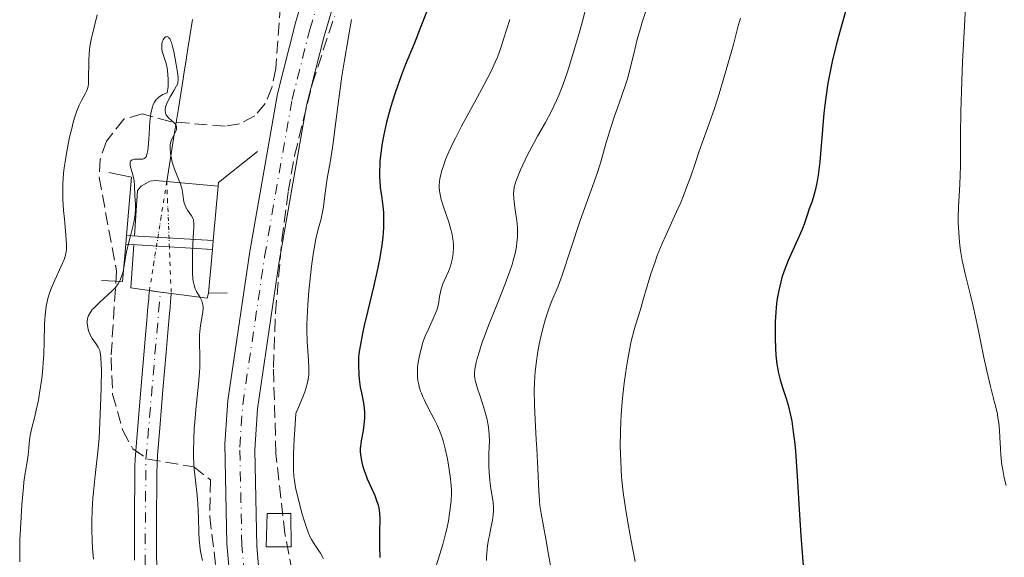
# Model space of a CAD drawing. Units: metres. Extents: x 654684 to 658142, y 4753309 to 4755700.
# Drawn here: x 655703 to 655837, y 4754104 to 4754177 of the extents above; entities that cross this region are included whole.
import ezdxf

# ---------------------------------------------------------------- set-up
doc = ezdxf.new("R2010")
doc.units = ezdxf.units.M
doc.header["$MEASUREMENT"] = 0
for name, pattern in [('DGN Style 1', [1.045693079995523, 0.001739921930109024, -1.043953158065414]), ('DGN Style 2', [1.7399219301090239, 1.043953158065414, -0.6959687720436097]), ('DGN Style 3', [2.435890702152634, 1.739921930109024, -0.6959687720436097]), ('DGN Style 4', [2.7856150101045474, 1.391937544087219, -0.6959687720436097, 0.001739921930109024, -0.6959687720436097]), ('DGN Style 5', [1.217945351076317, 0.5219765790327072, -0.6959687720436097])]:
    doc.linetypes.add(name, pattern=pattern)
for name, color, linetype, lineweight in [('Abrevadero recinto', 4, 'Continuous', 0), ('Carretera', 9, 'Continuous', 0), ('Cauce lineal', 142, 'Continuous', 13), ('Cauce permanente', 151, 'Continuous', 13), ('Cauce permanente (área)', 142, 'Continuous', 13), ('Cauce permanente (área) no visto', 142, 'DGN Style 5', 0), ('Cauce permanente no visto', 142, 'DGN Style 1', 13), ('Curva de nivel directora', 30, 'Continuous', 30), ('Curva de nivel intermedia', 30, 'Continuous', 0), ('Eje cauce permanente (área)', 70, 'DGN Style 4', 0), ('Eje de carretera', 7, 'DGN Style 4', 0), ('Línea de asfalto', 7, 'Continuous', 13), ('Línea de muro de contención', 1, 'Continuous', 13), ('Línea de pavimento', 1, 'Continuous', 0), ('Pasarela peatonal elevada', 7, 'Continuous', 0), ('Pontón-alcantarilla (pasos de agua)', 1, 'DGN Style 2', 0), ('Zona arbolada', 92, 'DGN Style 3', 0)]:
    doc.layers.add(name, color=color, linetype=linetype, lineweight=lineweight)

msp = doc.modelspace()

# ---------------------------------------------------------------- linework, layer by layer
at = {"layer": 'Abrevadero recinto', "color": 4, "linetype": 'Continuous', "lineweight": 0}
msp.add_polyline3d([(655736.5499999998, 4754109.99, 793.3600000000006), (655739.7699999996, 4754109.99, 794.4799999999959), (655739.8300000001, 4754105.430000001, 794.0200000000042), (655736.4199999999, 4754105.430000001, 792.9700000000012)], close=True, dxfattribs=at)
at = {"layer": 'Carretera', "color": 9, "linetype": 'Continuous', "lineweight": 0}
for points in [[(655773.0700000002, 4753999.380000001, 788.2899999999936), (655749.1999999983, 4754036.810000001, 788.5399999999936), (655747.2100000012, 4754040.460000001, 788.779999999999), (655745.2399999977, 4754045.060000001, 789.1199999999953), (655740.7800000006, 4754057.189999999, 789.070000000007), (655736.5500000018, 4754072.59, 789.6100000000006), (655733.2300000002, 4754087.790000001, 790.1999999999972), (655731.9400000004, 4754096.03, 790.3099999999977), (655731.070000001, 4754105.86, 790.3699999999953), (655730.8000000005, 4754119.41, 791.1100000000006), (655731.2100000018, 4754125.369999999, 791.5200000000042), (655734.2100000014, 4754145.7, 792.6399999999995), (655737.9699999989, 4754167.23, 792.6900000000023), (655740.4200000007, 4754176.91, 793.1100000000006), (655746.920000003, 4754199.009999999, 794.4499999999972), (655749.9499999994, 4754205.86, 794.9400000000023), (655753.7899999993, 4754211.45, 795.5500000000029), (655762.1700000013, 4754221.630000002, 796.2299999999959), (655776.6000000016, 4754238.9, 796.1100000000006), (655785.5599999981, 4754250.66, 796.3300000000019), (655791.7600000006, 4754260.029999999, 796.3999999999943), (655798.9899999992, 4754273.159999999, 796.2100000000065), (655807.1499999977, 4754290.109999998, 795.6100000000006)], [(655810.829999999, 4754287.630000002, 795.6100000000006), (655802.5399999986, 4754270.420000001, 796.2100000000065), (655795.1600000004, 4754257.01, 796.3999999999943), (655788.77, 4754247.359999998, 796.3300000000019), (655779.6499999983, 4754235.390000002, 796.1100000000006), (655765.1700000009, 4754218.06, 796.2299999999959), (655756.9299999998, 4754208.050000001, 795.5500000000029), (655753.4400000006, 4754202.970000001, 794.9400000000023), (655750.7100000017, 4754196.790000002, 794.4499999999972), (655744.3200000012, 4754175.060000001, 793.1100000000006), (655741.9299999995, 4754165.640000001, 792.6900000000023), (655738.2100000002, 4754144.34, 792.6399999999995), (655735.2500000009, 4754124.24, 791.5200000000042), (655734.8599999996, 4754118.67, 791.1100000000006), (655735.1299999979, 4754105.480000001, 790.3699999999953), (655735.9699999985, 4754095.960000001, 790.3099999999977), (655737.2100000011, 4754088.01, 790.1999999999972), (655740.4800000011, 4754073.060000001, 789.6100000000006), (655744.6200000007, 4754057.970000002, 789.070000000007), (655748.9699999981, 4754046.130000002, 789.1199999999953), (655752.6200000005, 4754038.53, 788.5399999999936), (655776.4200000028, 4754001.220000001, 788.2899999999936)]]:
    msp.add_polyline3d(points, dxfattribs=at)
at = {"layer": 'Cauce lineal', "color": 142, "linetype": 'Continuous', "lineweight": 13}
msp.add_polyline3d([(655722.8799999999, 4754155.27, 790.0200000000042), (655723.9400000004, 4754161.960000001, 790), (655724.4600000001, 4754165.210000001, 790.0399999999936), (655725.0499999998, 4754168.930000001, 790.070000000007), (655725.25, 4754170.220000001, 790.1100000000006), (655725.5, 4754171.800000001, 790.179999999993), (655725.6100000005, 4754172.5, 790.2100000000065), (655725.75, 4754173.380000001, 790.2400000000052), (655726.0199999996, 4754175.08, 790.2299999999959), (655726.3799999999, 4754177.359999999, 790.1600000000036)], dxfattribs=at)
at = {"layer": 'Cauce permanente', "color": 151, "linetype": 'Continuous', "lineweight": 13}
msp.add_polyline3d([(655718.4900000002, 4754103.59, 788.4400000000023), (655718.4600000001, 4754105.140000001, 788.4900000000052), (655718.4600000001, 4754108.08, 788.5800000000019), (655718.4699999997, 4754110.390000001, 788.6199999999953), (655718.5, 4754114.52, 788.6600000000036), (655718.54, 4754116.369999999, 788.6900000000023), (655718.5899999999, 4754117.390000001, 788.7200000000012), (655718.75, 4754119.640000001, 788.779999999999), (655719.3899999997, 4754127.369999999, 788.9199999999983), (655719.75, 4754131.609999999, 788.9799999999959), (655720.0300000003, 4754134.859999999, 789.0200000000042), (655720.1500000004, 4754136.279999999, 789.0599999999977), (655720.2599999999, 4754137.550000001, 789.1399999999995), (655720.3099999997, 4754138.140000001, 789.1900000000023), (655720.4100000003, 4754139.220000001, 789.3399999999965), (655720.4500000002, 4754139.710000001, 789.429999999993), (655720.5099999999, 4754140.380000001, 789.6100000000006), (655722, 4754140.180000001, 789.3099999999977), (655723.4800000006, 4754139.980000001, 789.3099999999977), (655723.4199999999, 4754139.300000001, 789.3999999999943), (655723.3899999997, 4754138.92, 789.320000000007), (655723.3200000003, 4754138.02, 789.1999999999972), (655723.25, 4754137.26, 789.1399999999995), (655723.0700000003, 4754135.210000001, 789.0599999999977), (655722.79, 4754131.92, 788.9900000000052), (655722.3600000005, 4754126.859999999, 788.9100000000036), (655722.1500000004, 4754124.51, 788.8699999999953), (655721.9100000003, 4754121.630000001, 788.820000000007), (655721.6100000005, 4754117.939999999, 788.7200000000012), (655721.5499999998, 4754116.84, 788.6999999999972), (655721.5099999999, 4754115.369999999, 788.6699999999983), (655721.5, 4754113.460000001, 788.6000000000058), (655721.4800000006, 4754110.289999999, 788.5800000000019), (655721.4900000002, 4754105.140000001, 788.4499999999972), (655721.54, 4754101.99, 788.3699999999953)], dxfattribs=at)
at = {"layer": 'Cauce permanente (área)', "color": 142, "linetype": 'Continuous', "lineweight": 13}
for points in [[(655718.4900000002, 4754103.59, 788.4400000000023), (655718.4600000001, 4754105.140000001, 788.4900000000052), (655718.4600000001, 4754108.08, 788.5800000000019), (655718.4699999997, 4754110.390000001, 788.6199999999953), (655718.5, 4754114.52, 788.6600000000036), (655718.54, 4754116.369999999, 788.6900000000023), (655718.5899999999, 4754117.390000001, 788.7200000000012), (655718.75, 4754119.640000001, 788.779999999999), (655719.3899999997, 4754127.369999999, 788.9199999999983), (655719.75, 4754131.609999999, 788.9799999999959), (655720.0300000003, 4754134.859999999, 789.0200000000042), (655720.1500000004, 4754136.279999999, 789.0599999999977), (655720.2599999999, 4754137.550000001, 789.1399999999995), (655720.3099999997, 4754138.140000001, 789.1900000000023), (655720.4100000003, 4754139.220000001, 789.3399999999965), (655720.4500000002, 4754139.710000001, 789.429999999993), (655720.5099999999, 4754140.380000001, 789.6100000000006)], [(655723.4800000006, 4754139.980000001, 789.6100000000006), (655723.4199999999, 4754139.300000001, 789.3999999999943), (655723.3899999997, 4754138.92, 789.320000000007), (655723.3200000003, 4754138.02, 789.1999999999972), (655723.25, 4754137.26, 789.1399999999995), (655723.0700000003, 4754135.210000001, 789.0599999999977), (655722.79, 4754131.92, 788.9900000000052), (655722.3600000005, 4754126.859999999, 788.9100000000036), (655722.1500000004, 4754124.51, 788.8699999999953), (655721.9100000003, 4754121.630000001, 788.820000000007), (655721.6100000005, 4754117.939999999, 788.7200000000012), (655721.5499999998, 4754116.84, 788.6999999999972), (655721.5099999999, 4754115.369999999, 788.6699999999983), (655721.5, 4754113.460000001, 788.6000000000058), (655721.4800000006, 4754110.289999999, 788.5800000000019), (655721.4900000002, 4754105.140000001, 788.4499999999972), (655721.54, 4754101.99, 788.3699999999953)]]:
    msp.add_polyline3d(points, dxfattribs=at)
at = {"layer": 'Cauce permanente (área) no visto', "color": 142, "linetype": 'DGN Style 5', "lineweight": 0, "extrusion": (-0.004272842154862734, -0.02684498720541187, 0.9996304764671098), "elevation": -129637.3096902448, "flags": 128}
msp.add_lwpolyline([(-99727.47095414938, 4796375.094822049), (-99727.4709541495, 4796360.011815056)], dxfattribs=at)
at = {"layer": 'Cauce permanente (área) no visto', "color": 142, "linetype": 'DGN Style 5', "lineweight": 0, "extrusion": (0.001050258118518576, -0.02676407769205322, 0.9996412261922666), "elevation": -125762.1661666294, "flags": 128}
msp.add_lwpolyline([(841634.5162303532, 4723113.450829509), (841634.516230353, 4723098.143569794)], dxfattribs=at)
at = {"layer": 'Cauce permanente no visto', "color": 142, "linetype": 'DGN Style 1', "lineweight": 13}
msp.add_polyline3d([(655723.4800000006, 4754139.980000001, 789.6100000000006), (655723.4800000006, 4754139.980000001, 789.3099999999977), (655722, 4754140.180000001, 789.3099999999977), (655720.5099999999, 4754140.380000001, 789.3099999999977), (655722.8799999999, 4754155.27, 790.0200000000042)], close=True, dxfattribs=at)
at = {"layer": 'Curva de nivel directora', "color": 30, "linetype": 'Continuous', "lineweight": 30, "flags": 128}
for points, elevation in [([(655759.1199999999, 4754180.600000001), (655757.4299999999, 4754176.190000001), (655756.5699999996, 4754174.050000002), (655755.3800000005, 4754171.130000001), (655754.8099999982, 4754169.66), (655754.0500000004, 4754167.500000001), (655753.5900000001, 4754166.080000001), (655753.3199999996, 4754165.16), (655752.839999999, 4754163.360000002), (655752.6899999992, 4754162.699999999), (655752.4199999988, 4754161.430000001), (655752.1999999997, 4754160.220000001), (655752.0900000001, 4754159.460000001), (655751.9299999992, 4754158.060000001), (655751.889999999, 4754157.580000001), (655751.86, 4754156.680000001), (655751.86, 4754155.870000001), (655751.889999999, 4754155.359999999), (655751.9800000007, 4754154.4), (655752.1199999992, 4754153.36), (655752.3200000004, 4754151.880000001), (655752.3899999997, 4754151.020000001), (655752.4199999988, 4754150.16), (655752.4199999988, 4754149.699999999), (655752.4000000008, 4754148.939999999), (655752.3200000004, 4754147.680000002), (655752.1399999993, 4754146.240000002), (655752.0199999987, 4754145.460000002), (655751.869999999, 4754144.630000004), (655751.5099999991, 4754142.869999999), (655751.0899999988, 4754141.060000001), (655750.2699999985, 4754137.67), (655749.7900000003, 4754135.630000002), (655749.5499999988, 4754134.520000001), (655749.209999999, 4754132.79), (655749.0700000004, 4754131.810000001), (655749.0199999991, 4754131.25), (655748.99, 4754130.180000001), (655749.0300000003, 4754128.970000001), (655749.0899999985, 4754128.300000003), (655749.2499999994, 4754127.2), (655749.399999999, 4754126.410000001), (655749.6200000005, 4754125.289999999), (655749.7099999997, 4754124.720000002), (655749.8099999981, 4754123.840000001), (655749.8300000004, 4754123.4), (655749.8199999993, 4754122.960000004), (655749.7499999999, 4754122.090000001), (655749.6299999993, 4754121.270000001), (655749.3699999999, 4754119.859999999), (655749.2599999983, 4754119.140000001), (655749.2400000005, 4754118.830000003), (655749.2299999992, 4754118.380000004), (655749.3099999997, 4754117.680000001), (655749.4699999985, 4754116.930000001), (655749.5699999989, 4754116.5), (655749.779999999, 4754115.820000002), (655750.0400000005, 4754115.09), (655750.1999999993, 4754114.699999999), (655750.7299999989, 4754113.500000001), (655751.2199999985, 4754112.41), (655751.4299999987, 4754111.880000004), (655751.6799999989, 4754111.12), (655751.7699999983, 4754110.760000001), (655751.86, 4754110.060000001), (655751.889999999, 4754109.310000002), (655751.86, 4754107.380000001), (655751.8800000001, 4754105.4), (655751.9200000003, 4754103.95)], 800.0000000000001), ([(655815.4599999997, 4754178.779999999), (655814.55, 4754175.54), (655814.1099999998, 4754173.870000001), (655813.5599999998, 4754171.62), (655813.3099999997, 4754170.470000001), (655812.980000001, 4754168.66), (655812.6900000004, 4754166.710000002), (655812.5599999987, 4754165.680000002), (655812.4400000002, 4754164.59), (655812.239999999, 4754162.34), (655811.8599999989, 4754157.960000001), (655811.6399999999, 4754156.11), (655811.5199999991, 4754155.320000002), (655811.4299999997, 4754154.850000001), (655811.2499999988, 4754154.020000001), (655810.9699999993, 4754153.01), (655810.7799999993, 4754152.460000002), (655810.4399999996, 4754151.550000003)], 825.0000000000001), ([(655810.4399999996, 4754151.550000003), (655810.149999999, 4754150.660000001), (655809.74, 4754149.430000002), (655809.4600000007, 4754148.7), (655807.5599999984, 4754144.480000001), (655807.0199999998, 4754143.07), (655806.7200000002, 4754142.170000002), (655806.5500000003, 4754141.57), (655806.2699999987, 4754140.380000001), (655806.0399999986, 4754139.010000001), (655805.9299999991, 4754138.07), (655805.8799999999, 4754137.430000001), (655805.8099999983, 4754136.100000001), (655805.7799999992, 4754134.550000002), (655805.7900000004, 4754133.860000002), (655805.8300000007, 4754132.52), (655805.8899999988, 4754131.59), (655806.0299999996, 4754130.340000001), (655806.1500000004, 4754129.59), (655806.2399999996, 4754129.109999999), (655806.480000001, 4754128.199999999), (655806.8099999997, 4754127.170000001), (655807.3099999981, 4754125.650000001), (655807.5599999984, 4754124.76), (655807.8899999993, 4754123.369999999), (655808.039999999, 4754122.550000001), (655808.2499999991, 4754121.12), (655808.4500000002, 4754119.42), (655808.5399999997, 4754118.449999999), (655808.7799999989, 4754115.060000001), (655809.0899999995, 4754109.770000001), (655809.2799999996, 4754106.980000001), (655809.6199999992, 4754102.840000001)], 825.0000000000001)]:
    msp.add_lwpolyline(points, dxfattribs=dict(at, elevation=elevation))
at = {"layer": 'Curva de nivel intermedia', "color": 30, "linetype": 'Continuous', "lineweight": 0, "flags": 128}
for points, elevation in [([(655831.8800000016, 4754181.71), (655831.5300000008, 4754175.609999999), (655831.3300000018, 4754171.570000002), (655831.2200000001, 4754168.96), (655831.0900000005, 4754164.76), (655831.0500000003, 4754161.650000001), (655831.0400000013, 4754158.630000002), (655831.03, 4754157.399999999), (655830.9400000006, 4754154.840000001), (655830.7800000019, 4754151.77), (655830.7500000007, 4754150.34), (655830.7500000007, 4754149.65), (655830.7999999998, 4754148.300000001), (655830.9100000015, 4754146.99), (655831.0099999999, 4754146.140000002), (655831.0900000005, 4754145.59), (655831.2800000004, 4754144.489999999), (655831.4000000011, 4754143.890000001), (655831.6800000005, 4754142.659999998), (655832.3700000012, 4754139.919999998), (655832.76, 4754138.26), (655833.4000000015, 4754135.329999999), (655834.2500000009, 4754131.25), (655834.6399999999, 4754129.439999999), (655835.1400000006, 4754127.31), (655835.6500000001, 4754125.289999999), (655835.8500000013, 4754124.489999999), (655836.0700000004, 4754123.499999999), (655836.1599999998, 4754123.029999999), (655836.2600000004, 4754122.350000001), (655836.3699999999, 4754121.349999999), (655836.4200000013, 4754120.329999999), (655836.4900000006, 4754118.82), (655836.550000001, 4754117.939999999), (655836.6900000018, 4754116.63), (655836.8000000013, 4754115.92), (655837.0000000002, 4754114.849999999), (655837.2599999995, 4754113.789999999)], 830), ([(655780.1600000019, 4754179.640000001), (655779.5200000004, 4754177.119999998), (655779.1700000016, 4754175.789999999), (655778.5999999995, 4754173.789999999), (655777.7300000021, 4754170.960000001), (655777.4500000007, 4754170.100000001), (655776.8899999994, 4754168.529999998), (655776.3500000008, 4754167.13), (655775.990000001, 4754166.289999999), (655775.2800000003, 4754164.779999998), (655774.4900000012, 4754163.300000001), (655773.4200000005, 4754161.460000001), (655772.8799999995, 4754160.489999998), (655772.0500000003, 4754158.910000001), (655771.7000000017, 4754158.2), (655771.0800000003, 4754156.83), (655770.7000000003, 4754155.929999999), (655770.4500000001, 4754155.249999999), (655770.3499999995, 4754154.949999998), (655770.2399999998, 4754154.529999999), (655770.1600000015, 4754153.92), (655770.1399999993, 4754153.600000001), (655770.1700000005, 4754152.930000001), (655770.3200000003, 4754151.710000001), (655770.5800000018, 4754149.890000001), (655770.66, 4754148.989999998), (655770.6800000002, 4754148.550000001), (655770.6700000013, 4754147.71), (655770.5999999996, 4754146.92), (655770.5300000004, 4754146.409999999), (655770.3400000005, 4754145.430000001), (655770.1000000013, 4754144.46), (655769.9400000003, 4754143.939999999), (655769.6299999997, 4754143.039999999), (655768.9800000014, 4754141.3), (655768.0700000017, 4754139), (655766.7199999995, 4754135.600000001), (655766.1300000015, 4754134.039999997), (655765.8800000013, 4754133.34), (655765.4800000011, 4754132.130000001), (655765.2000000017, 4754131.119999998), (655765.0600000009, 4754130.56), (655764.8799999999, 4754129.640000001), (655764.8300000007, 4754129.09), (655764.8300000007, 4754128.84), (655764.870000001, 4754128.329999999), (655764.9500000014, 4754127.970000002), (655765.2199999996, 4754127.039999999), (655765.5199999991, 4754126.13), (655765.9900000007, 4754124.699999999), (655766.2200000009, 4754123.939999999), (655766.5200000005, 4754122.800000002), (655766.6400000012, 4754122.260000001), (655766.7199999995, 4754121.730000001), (655766.8200000002, 4754120.759999999), (655766.8400000001, 4754119.859999999), (655766.780000002, 4754118.15), (655766.7700000008, 4754117.019999999), (655766.7700000008, 4754116.46), (655766.810000001, 4754115.630000001), (655766.9100000017, 4754114.449999998), (655767.0500000003, 4754113.36), (655767.2699999993, 4754112.07), (655767.3499999997, 4754111.489999999), (655767.4100000003, 4754110.77), (655767.4100000003, 4754110.4), (655767.3699999999, 4754109.789999999), (655767.2600000004, 4754109.06), (655767.1799999999, 4754108.63), (655767.0500000003, 4754107.98), (655766.8400000001, 4754106.989999999), (655766.7400000017, 4754106.439999999), (655766.600000001, 4754105.55), (655766.5499999997, 4754105.079999999), (655766.4700000014, 4754104.079999999), (655766.4600000002, 4754103.560000001)], 810.0000000000001), ([(655788.3700000016, 4754179.189999999), (655787.6800000009, 4754177.009999999), (655787.2899999998, 4754175.65), (655787.0500000007, 4754174.789999999), (655786.6500000005, 4754173.24), (655785.9599999998, 4754170.300000001), (655785.6700000016, 4754169.269999999), (655785.5000000016, 4754168.71), (655784.8600000001, 4754166.83), (655783.860000001, 4754164.019999998), (655783.3800000005, 4754162.599999999), (655782.7700000004, 4754160.569999999), (655782.0199999993, 4754157.939999999), (655781.6100000002, 4754156.609999998), (655780.8900000005, 4754154.560000001), (655779.7999999997, 4754151.57), (655779.2200000008, 4754149.92), (655776.78, 4754142.489999999), (655776.2200000011, 4754140.980000001), (655775.3600000006, 4754139), (655774.9800000007, 4754138.029999999), (655774.7900000006, 4754137.470000001), (655774.4900000012, 4754136.519999999), (655774.0300000008, 4754134.84), (655773.6200000016, 4754133.05), (655773.4400000006, 4754132.050000001), (655773.2000000015, 4754130.430000001), (655773.0800000008, 4754129.279999999), (655773.0300000015, 4754128.67), (655772.9800000002, 4754127.739999999), (655772.9600000001, 4754126.78), (655772.9900000015, 4754124.779999999), (655773.0800000008, 4754122.739999998), (655773.2400000016, 4754120.060000001), (655773.32, 4754118.77), (655773.4299999995, 4754116.08), (655773.5600000013, 4754113), (655773.6600000019, 4754111.679999999), (655773.7200000001, 4754111.08), (655773.8899999999, 4754109.96), (655774.5500000014, 4754106.509999999), (655774.9200000003, 4754104.359999998), (655775.4299999999, 4754101.349999998)], 815), ([(655711.7600000007, 4754167.199999999), (655711.990000001, 4754167.65), (655712.0700000015, 4754167.880000001), (655712.1600000008, 4754168.279999998), (655712.1900000023, 4754168.52), (655712.2300000002, 4754169.109999999), (655712.2500000002, 4754171.73), (655712.2999999995, 4754172.720000001), (655712.3399999997, 4754173.210000002), (655712.4100000013, 4754173.679999999), (655712.5800000011, 4754174.609999998), (655713.3900000004, 4754178.010000001)], 795), ([(655748.0300000011, 4754177.36), (655747.6399999999, 4754174.98), (655747.0300000019, 4754171.539999999), (655746.7300000002, 4754169.630000001), (655746.3099999999, 4754166.52), (655745.8000000004, 4754162.349999999), (655745.55, 4754160.470000001), (655745.1800000012, 4754158.109999998), (655744.7499999999, 4754155.660000001), (655744.5800000001, 4754154.659999999), (655744.41, 4754153.329999999), (655744.2300000013, 4754151.82), (655744.1200000017, 4754151.140000002), (655743.9000000005, 4754150.17), (655743.5400000006, 4754148.890000001), (655743.3600000017, 4754148.210000001), (655743.1400000005, 4754147.199999998), (655743.0399999999, 4754146.619999999), (655742.8800000012, 4754145.609999999), (655742.6199999996, 4754143.710000002), (655742.3700000015, 4754141.55), (655742.2500000009, 4754140.350000001), (655742.1000000011, 4754138.499999999), (655742.0000000006, 4754136.669999998), (655741.9800000006, 4754135.800000001), (655741.9700000016, 4754134.960000001), (655742.0200000008, 4754133.419999998), (655742.2000000017, 4754130.83), (655742.2500000009, 4754129.779999999), (655742.2400000021, 4754128.949999998), (655742.1900000006, 4754128.529999998), (655742.0600000009, 4754127.84), (655741.8300000007, 4754127.029999998), (655741.6699999997, 4754126.55), (655741.3600000013, 4754125.73), (655740.4800000007, 4754123.590000001), (655740.3200000019, 4754121.390000001), (655740.2500000005, 4754120.140000001), (655740.150000002, 4754118.119999998), (655740.1299999997, 4754117.300000001), (655740.1299999997, 4754116), (655740.1900000002, 4754115.029999999), (655740.2599999993, 4754114.489999998), (655740.4300000014, 4754113.53), (655740.6900000008, 4754112.390000001), (655741.0799999996, 4754110.800000001), (655741.2899999998, 4754110.029999999), (655741.7600000014, 4754108.470000001)], 795), ([(655769.6100000017, 4754177.36), (655768.8200000006, 4754174.789999999), (655768.4500000017, 4754173.640000001), (655767.9300000009, 4754172.230000001), (655767.6300000015, 4754171.529999998), (655767.1300000007, 4754170.42), (655766.1500000017, 4754168.490000002), (655764.8600000021, 4754166.109999998), (655763.0100000012, 4754162.720000001), (655762.2100000011, 4754161.180000001), (655761.8700000013, 4754160.489999998), (655761.3100000003, 4754159.289999999), (655760.880000001, 4754158.27), (655760.6599999998, 4754157.679999999), (655760.3300000012, 4754156.630000001), (655760.1600000014, 4754155.989999999), (655760.100000001, 4754155.679999999), (655760.0300000019, 4754155.220000001), (655760.0000000005, 4754154.74), (655760.0099999994, 4754154.489999999), (655760.0400000009, 4754153.970000001), (655760.0800000009, 4754153.699999998), (655760.1700000004, 4754153.26), (655760.2799999998, 4754152.789999999), (655760.5900000005, 4754151.789999999), (655761.3000000013, 4754149.699999999)], 805), ([(655801.0800000009, 4754177.55), (655800.7600000012, 4754176.48), (655800.1100000008, 4754173.929999999), (655799.3600000021, 4754171.24), (655798.1500000005, 4754167.199999999), (655797.5500000014, 4754165.34), (655796.7699999993, 4754163.050000001), (655795.8600000017, 4754160.509999999), (655795.4000000014, 4754159.239999999), (655794.9200000007, 4754157.849999999), (655794.23, 4754155.84), (655793.8500000001, 4754154.8), (655793.250000001, 4754153.2), (655792.9200000003, 4754152.399999999), (655792.5800000004, 4754151.600000001), (655791.8600000007, 4754150.01), (655790.8799999994, 4754147.88), (655790.4100000003, 4754146.800000001), (655789.7300000006, 4754145.16), (655789.4199999999, 4754144.319999999), (655788.8600000012, 4754142.640000001), (655788.3499999993, 4754141), (655787.7700000004, 4754138.990000002), (655787.510000001, 4754138.099999999), (655787.1600000003, 4754136.930000001), (655786.730000001, 4754135.529999998), (655786.520000001, 4754134.829999999), (655786.2300000003, 4754133.680000001)], 820), ([(655718.1700000013, 4754158.2), (655718.4800000021, 4754158.279999998), (655718.7200000011, 4754158.289999999), (655719.2000000017, 4754158.279999998), (655719.5000000012, 4754158.289999999), (655719.6300000009, 4754158.31), (655719.8099999997, 4754158.390000001), (655719.9700000007, 4754158.54), (655720.0500000011, 4754158.640000001), (655720.1699999997, 4754158.939999999), (655720.2200000009, 4754159.13), (655720.2900000003, 4754159.480000001), (655720.3500000006, 4754159.92), (655720.4199999999, 4754160.980000001), (655720.5800000008, 4754163.42), (655720.7199999995, 4754164.55), (655720.8300000011, 4754165.130000001), (655720.9100000015, 4754165.38), (655721.03, 4754165.739999999), (655721.190000001, 4754166.060000001), (655721.2800000004, 4754166.199999999), (655721.4800000016, 4754166.470000001), (655721.5900000011, 4754166.59), (655721.7800000011, 4754166.749999999), (655722.1100000021, 4754166.98), (655722.36, 4754167.109999999), (655722.9299999999, 4754167.330000001), (655723.0100000005, 4754167.880000001), (655723.0500000007, 4754168.23), (655723.0799999997, 4754168.899999999), (655723.0700000008, 4754169.220000001), (655723.0400000017, 4754169.82), (655722.9700000002, 4754170.38), (655722.9099999999, 4754170.719999999), (655722.7700000014, 4754171.329999999), (655722.5299999999, 4754172.159999998), (655722.2700000006, 4754172.999999999), (655722.1900000002, 4754173.380000001), (655722.1800000012, 4754173.560000001), (655722.1900000002, 4754173.929999999), (655722.2100000002, 4754174.09), (655722.2900000009, 4754174.390000001), (655722.3700000012, 4754174.590000001), (655722.520000001, 4754174.83), (655722.6900000009, 4754174.98), (655722.7900000014, 4754175.009999999), (655722.9299999999, 4754175.02), (655723.0900000009, 4754174.939999999), (655723.1700000013, 4754174.869999997), (655723.3200000012, 4754174.650000001), (655723.4000000015, 4754174.49), (655723.52, 4754174.210000001), (655723.6299999997, 4754173.849999999), (655723.8399999997, 4754172.979999999), (655724.0300000019, 4754172), (655724.3200000003, 4754170.179999998), (655724.4100000019, 4754169.390000001), (655724.4299999998, 4754169.109999999), (655724.4000000008, 4754168.770000001), (655724.3600000006, 4754168.619999998), (655724.2199999997, 4754168.300000001), (655723.8900000011, 4754167.730000001), (655723.3400000012, 4754166.800000001), (655723.0799999997, 4754166.32), (655722.8899999999, 4754165.890000002), (655722.8099999994, 4754165.679999999), (655722.7199999999, 4754165.38), (655722.6700000007, 4754165.09), (655722.6600000019, 4754164.949999998), (655722.6799999997, 4754164.680000001), (655722.6999999997, 4754164.55), (655722.7700000014, 4754164.369999999), (655722.8700000019, 4754164.199999999), (655723.1400000001, 4754163.890000001), (655723.7800000015, 4754163.359999998), (655724.0400000009, 4754163.119999999), (655724.1200000013, 4754162.99), (655724.2199999997, 4754162.749999999), (655724.2199999997, 4754162.489999999), (655724.1799999995, 4754162.310000001), (655724.0200000008, 4754161.92), (655723.650000002, 4754161.230000001), (655723.4800000021, 4754160.8), (655723.3600000015, 4754160.31), (655723.3300000001, 4754160.029999998), (655723.3200000012, 4754159.730000001), (655723.3800000015, 4754159.069999999), (655723.5100000012, 4754158.359999998), (655723.6299999997, 4754157.890000001), (655723.9300000013, 4754156.959999999), (655724.3000000003, 4754156.029999999), (655724.7600000006, 4754154.9), (655724.9300000004, 4754154.349999999), (655724.9900000008, 4754154.08), (655725.0700000012, 4754153.529999998), (655725.1500000019, 4754152.810000001), (655725.2200000011, 4754152.470000002), (655725.3600000018, 4754151.99), (655725.4600000002, 4754151.760000001), (655725.7100000007, 4754151.34), (655726.2500000015, 4754150.560000001)], 790.0000000000001), ([(655702.8600000005, 4754103.369999999), (655702.8300000012, 4754104.140000001), (655702.8300000012, 4754104.75), (655702.8700000015, 4754106.310000001), (655703.0200000012, 4754109.46), (655703.1200000017, 4754111.17), (655703.3299999997, 4754113.57), (655703.4100000003, 4754114.259999999), (655703.5800000001, 4754115.460000001), (655703.8900000007, 4754117.279999998), (655704.0000000002, 4754117.980000001), (655704.0800000007, 4754118.900000001), (655704.1700000003, 4754120.029999999), (655704.2500000006, 4754120.630000001), (655704.4699999996, 4754121.65), (655704.8800000009, 4754123.220000001), (655705.0900000011, 4754124.08), (655705.3800000015, 4754125.439999999), (655705.5500000014, 4754126.390000001), (655705.8300000008, 4754128.390000001), (655705.9800000006, 4754129.8), (655706.040000001, 4754130.529999998), (655706.1100000002, 4754131.65), (655706.1799999995, 4754133.380000001), (655706.2100000009, 4754135.789999999), (655706.2800000003, 4754137.02), (655706.3700000017, 4754137.84), (655706.4400000012, 4754138.249999999), (655706.5599999997, 4754138.859999999), (655706.7200000006, 4754139.470000002), (655706.8500000001, 4754139.869999999), (655707.1299999994, 4754140.66), (655707.6000000011, 4754141.779999998), (655708.4800000017, 4754143.689999999), (655708.890000001, 4754144.63), (655709.0200000005, 4754145.039999999), (655709.1500000001, 4754145.649999999), (655709.1900000003, 4754145.96), (655709.2000000015, 4754146.67), (655709.13, 4754147.999999999), (655708.9199999999, 4754150.140000001), (655708.8200000015, 4754151.289999999), (655708.7200000009, 4754152.86), (655708.7000000009, 4754153.679999998), (655708.7200000009, 4754154.970000001), (655708.8200000015, 4754156.380000001), (655708.900000002, 4754157.140000001), (655709.0100000015, 4754157.939999999), (655709.290000001, 4754159.619999999), (655709.6300000006, 4754161.289999999), (655709.9600000015, 4754162.689999999), (655710.1300000013, 4754163.33), (655710.3800000016, 4754164.199999999), (655710.5700000017, 4754164.76), (655710.9200000004, 4754165.659999998), (655711.24, 4754166.32), (655711.7600000007, 4754167.199999999)], 795), ([(655712.9000000008, 4754103.74), (655712.7500000009, 4754105.230000001), (655712.6900000006, 4754106.21), (655712.6600000015, 4754107.92), (655712.6700000005, 4754108.91), (655712.7199999997, 4754110.49), (655712.8100000013, 4754112.100000001), (655712.8700000016, 4754112.890000001), (655713.1100000008, 4754115.170000001), (655713.4700000007, 4754118.369999999), (655713.6400000006, 4754120.249999999), (655713.7099999998, 4754121.289999999), (655713.8200000017, 4754123.51), (655713.900000002, 4754125.75), (655713.9300000012, 4754127.16), (655713.9600000002, 4754129.55), (655713.9500000012, 4754130.230000001), (655713.900000002, 4754131.239999999), (655713.8200000017, 4754131.91), (655713.7400000012, 4754132.220000001), (655713.6800000009, 4754132.380000002), (655713.5199999999, 4754132.660000001), (655713.1900000013, 4754133.15), (655712.6900000006, 4754133.859999998), (655712.4699999993, 4754134.259999999), (655712.370000001, 4754134.470000002), (655712.2200000013, 4754134.9), (655712.1100000017, 4754135.350000001), (655712.0400000003, 4754135.929999999), (655712.0400000003, 4754136.199999999), (655712.0800000004, 4754136.55), (655712.1200000006, 4754136.720000001), (655712.2100000001, 4754136.98), (655712.4200000003, 4754137.359999999), (655712.730000001, 4754137.779999999), (655712.9299999998, 4754138.000000001), (655713.7000000009, 4754138.749999999), (655714.89, 4754139.82), (655715.430000001, 4754140.33), (655715.8300000011, 4754140.759999999), (655716.0099999999, 4754140.970000002), (655716.2300000011, 4754141.279999999), (655716.5100000005, 4754141.779999998), (655716.6300000013, 4754142.050000001), (655716.8300000002, 4754142.659999998), (655716.9100000006, 4754142.999999999), (655717.0600000004, 4754143.759999999), (655717.36, 4754145.5), (655717.5499999999, 4754146.430000001), (655717.9099999998, 4754147.849999999), (655718.3800000015, 4754149.65), (655718.54, 4754150.449999998), (655718.5800000003, 4754150.810000001), (655718.6200000006, 4754151.49), (655718.6100000016, 4754152.09), (655718.5600000002, 4754152.829999999), (655718.5300000012, 4754153.180000001), (655718.490000001, 4754154.769999999), (655718.4300000007, 4754155.319999998), (655718.3800000015, 4754155.599999998), (655718.1500000012, 4754156.480000001), (655717.9400000012, 4754157.21), (655717.8800000007, 4754157.519999999), (655717.8700000017, 4754157.789999999), (655717.8899999997, 4754157.9), (655717.9500000001, 4754158.029999998), (655718.1700000013, 4754158.2)], 790.0000000000001), ([(655726.2500000015, 4754150.560000001), (655726.4500000004, 4754150.17), (655726.5100000007, 4754149.979999999), (655726.5700000012, 4754149.55), (655726.5599999999, 4754149.039999999), (655726.4600000017, 4754147.599999999), (655726.3699999999, 4754145.459999999), (655726.360000001, 4754144.310000001), (655726.39, 4754142.769999999), (655726.4400000015, 4754141.99), (655726.4800000016, 4754141.659999999), (655726.5900000012, 4754141.119999998), (655726.6800000007, 4754140.810000001), (655726.760000001, 4754140.630000002), (655726.930000001, 4754140.27), (655727.4200000004, 4754139.429999999), (655727.6399999995, 4754138.959999999), (655727.7500000013, 4754138.609999998), (655727.7900000014, 4754138.430000001), (655727.8200000006, 4754138.139999999), (655727.8200000006, 4754137.830000001), (655727.7500000013, 4754137.16), (655727.4699999996, 4754135.619999998), (655727.3700000013, 4754134.779999999), (655727.3500000011, 4754134.34), (655727.3500000011, 4754133.419999998), (655727.4000000004, 4754131.26), (655727.3700000013, 4754129.939999999), (655727.3300000011, 4754129.21), (655727.1900000002, 4754127.619999998), (655726.8400000016, 4754124.17), (655726.6800000007, 4754122.449999998), (655726.6200000002, 4754121.619999999), (655726.550000001, 4754120.039999999), (655726.5199999998, 4754118.57), (655726.5300000008, 4754117.66), (655726.6100000013, 4754116.029999998), (655726.77, 4754114.470000001), (655727.0000000002, 4754112.460000002), (655727.1000000008, 4754111.319999999), (655727.1800000013, 4754109.29), (655727.2400000016, 4754107.359999998), (655727.2999999998, 4754106.429999999), (655727.4200000004, 4754105.140000002), (655727.5099999999, 4754104.560000001), (655727.7400000001, 4754103.55)], 790.0000000000001), ([(655761.3000000013, 4754149.699999999), (655761.6000000008, 4754148.720000001), (655761.7100000004, 4754148.269999999), (655761.8700000013, 4754147.449999998), (655761.9400000006, 4754146.720000001), (655761.9500000018, 4754146.269999999), (655761.9100000015, 4754145.449999998), (655761.7700000008, 4754144.599999999), (655761.6400000011, 4754144.060000001), (655761.5300000015, 4754143.699999998), (655761.27, 4754142.980000001), (655760.5200000012, 4754141.289999999), (655760.3100000012, 4754140.71), (655760.2300000007, 4754140.42), (655760.1600000014, 4754140.140000001), (655760.0600000008, 4754139.560000001), (655759.9400000002, 4754138.779999998), (655759.8600000018, 4754138.359999998), (655759.6800000009, 4754137.71), (655759.5500000013, 4754137.369999998), (655759.2400000005, 4754136.640000001), (655758.4800000006, 4754135.039999999), (655758.1000000006, 4754134.16), (655757.7899999998, 4754133.34), (655757.6600000003, 4754132.909999999), (655757.4800000014, 4754132.27), (655757.2600000001, 4754131.3), (655757.1100000005, 4754130.350000001), (655757.0600000012, 4754129.889999999), (655757.0299999999, 4754129.100000001), (655757.05, 4754128.710000001), (655757.0999999992, 4754128.13), (655757.2100000009, 4754127.560000001), (655757.2800000003, 4754127.27), (655757.4600000014, 4754126.670000001), (655757.5700000008, 4754126.369999999), (655757.7600000009, 4754125.899999999), (655757.990000001, 4754125.42), (655758.5099999995, 4754124.399999999), (655759.2899999997, 4754122.92), (655759.6800000009, 4754122.130000001), (655760.0400000009, 4754121.289999999), (655760.2100000007, 4754120.850000001), (655760.4400000008, 4754120.180000001), (655760.5800000017, 4754119.720000002), (655760.8299999997, 4754118.800000001), (655761.1300000015, 4754117.430000001), (655761.2800000012, 4754116.569999999), (655761.5100000014, 4754115.05), (655761.65, 4754113.779999998), (655761.6800000013, 4754113.099999999), (655761.6800000013, 4754112.67), (655761.620000001, 4754111.750000001), (655761.5000000002, 4754110.619999999), (655761.4199999998, 4754109.989999999), (655761.260000001, 4754108.970000001), (655761.050000001, 4754107.899999999), (655760.9300000003, 4754107.359999998), (655760.49, 4754105.720000001), (655759.6500000019, 4754102.970000001)], 805), ([(655786.2300000003, 4754133.680000001), (655786.0899999995, 4754133.039999999), (655785.7100000017, 4754131.039999999), (655785.5199999996, 4754129.909999999), (655785.2699999993, 4754128.09), (655785.0400000013, 4754126.17), (655784.9500000018, 4754125.180000001), (655784.810000001, 4754123.420000001), (655784.7599999995, 4754122.529999998), (655784.7100000004, 4754121.189999999), (655784.6800000013, 4754119.149999999), (655784.7400000016, 4754117.079999999), (655784.7900000009, 4754116.039999999), (655784.8700000013, 4754114.980000001), (655785.0900000003, 4754112.849999998), (655785.3800000009, 4754110.720000001), (655785.6, 4754109.300000001), (655786.1100000018, 4754106.489999999), (655786.730000001, 4754103.42)], 820), ([(655741.7600000014, 4754108.470000001), (655741.8999999999, 4754108.039999999), (655742.1799999994, 4754107.31), (655742.4400000009, 4754106.739999999), (655742.6100000008, 4754106.410000001), (655742.9600000017, 4754105.84), (655743.240000001, 4754105.439999999), (655743.620000001, 4754104.88), (655743.810000001, 4754104.569999999), (655744.0999999995, 4754104.06), (655744.2300000013, 4754103.78)], 795)]:
    msp.add_lwpolyline(points, dxfattribs=dict(at, elevation=elevation))
at = {"layer": 'Eje cauce permanente (área)', "color": 70, "linetype": 'DGN Style 4', "lineweight": 0}
msp.add_polyline3d([(655753.9600000001, 4754014.57, 785.8800000000047), (655738.5300000003, 4754037.560000001, 786.4799999999959), (655736.04, 4754041.9, 786.5599999999977), (655732.7999999998, 4754048.67, 786.6900000000023), (655728.3399999999, 4754059.699999999, 786.929999999993), (655723.7400000002, 4754072.880000001, 787.2100000000065), (655721.8600000005, 4754079.869999999, 787.3500000000058), (655720.6799999997, 4754087.300000001, 787.4900000000052), (655719.9100000003, 4754102.960000001, 787.9100000000036), (655720.0300000003, 4754117.34, 788.7200000000012), (655722, 4754140.180000001, 788.5200000000042)], dxfattribs=at)
at = {"layer": 'Eje de carretera', "color": 7, "linetype": 'DGN Style 4', "lineweight": 0}
msp.add_polyline3d([(655774.7500000005, 4754000.310000001, 788.2899999999937), (655750.9099999999, 4754037.67, 788.5399999999936), (655747.109999998, 4754045.600000001, 789.1199999999953), (655742.699999998, 4754057.580000001, 789.070000000007), (655738.5199999983, 4754072.830000003, 789.6100000000006), (655735.219999999, 4754087.900000001, 790.1999999999972), (655733.9600000007, 4754096.000000002, 790.3099999999977), (655733.1000000001, 4754105.670000001, 790.3699999999955), (655732.8299999975, 4754119.040000002, 791.1100000000007), (655733.2299999997, 4754124.810000001, 791.5200000000042), (655736.2100000014, 4754145.020000001, 792.6399999999995), (655739.9499999987, 4754166.440000001, 792.6900000000023), (655742.3700000015, 4754175.990000002, 793.1100000000006), (655748.8200000002, 4754197.900000001, 794.4499999999972), (655751.699999999, 4754204.420000001, 794.9400000000024), (655755.359999998, 4754209.75, 795.550000000003), (655763.6700000007, 4754219.850000001, 796.2299999999959), (655778.1299999978, 4754237.150000001, 796.1100000000007), (655787.1700000013, 4754249.010000001, 796.3300000000019), (655793.4600000011, 4754258.52, 796.3999999999943), (655800.7700000001, 4754271.790000002, 796.2100000000065), (655808.989999999, 4754288.870000001, 795.6100000000006)], dxfattribs=at)
at = {"layer": 'Línea de asfalto', "color": 7, "linetype": 'Continuous', "lineweight": 13}
for points in [[(655807.1499999971, 4754290.109999999, 795.6100000000006), (655798.9899999987, 4754273.16, 796.2100000000065), (655791.7600000001, 4754260.03, 796.3999999999943), (655785.5599999975, 4754250.66, 796.3300000000019), (655776.6000000011, 4754238.900000001, 796.1100000000007), (655762.1700000009, 4754221.630000002, 796.2299999999959), (655753.7899999989, 4754211.450000001, 795.550000000003), (655749.9499999988, 4754205.86, 794.9400000000024), (655746.9200000024, 4754199.01, 794.4499999999972), (655740.4200000003, 4754176.910000001, 793.1100000000006), (655737.9699999985, 4754167.230000001, 792.6900000000023), (655734.2100000009, 4754145.700000001, 792.6399999999995), (655731.2100000014, 4754125.369999999, 791.5200000000042), (655730.8, 4754119.41, 791.1100000000007), (655731.0700000006, 4754105.860000002, 790.3699999999955), (655731.94, 4754096.03, 790.3099999999977), (655733.2299999997, 4754087.790000002, 790.1999999999972), (655736.5500000013, 4754072.59, 789.6100000000006), (655740.7800000003, 4754057.189999999, 789.070000000007), (655745.2399999971, 4754045.060000001, 789.1199999999953), (655747.2100000008, 4754040.460000002, 788.7799999999991), (655749.199999998, 4754036.810000001, 788.5399999999936), (655773.0699999996, 4753999.380000002, 788.2899999999937)], [(655810.8299999986, 4754287.630000004, 795.6100000000006), (655802.5399999982, 4754270.420000002, 796.2100000000065), (655795.1599999999, 4754257.010000001, 796.3999999999943), (655788.7699999996, 4754247.359999999, 796.3300000000019), (655779.6499999977, 4754235.390000002, 796.1100000000007), (655765.1700000004, 4754218.060000001, 796.2299999999959), (655756.9299999994, 4754208.050000001, 795.550000000003), (655753.4400000002, 4754202.970000001, 794.9400000000024), (655750.7100000011, 4754196.790000003, 794.4499999999972), (655744.3200000006, 4754175.060000002, 793.1100000000006), (655741.9299999991, 4754165.640000001, 792.6900000000023), (655738.2099999997, 4754144.34, 792.6399999999995), (655735.2500000002, 4754124.240000002, 791.5200000000042), (655734.8599999992, 4754118.670000001, 791.1100000000007), (655735.1299999973, 4754105.480000001, 790.3699999999955), (655735.9699999979, 4754095.960000001, 790.3099999999977), (655737.2100000007, 4754088.010000001, 790.1999999999972), (655740.4800000007, 4754073.060000001, 789.6100000000006), (655744.6200000001, 4754057.970000003, 789.070000000007), (655748.9699999976, 4754046.130000004, 789.1199999999953), (655752.6199999999, 4754038.53, 788.5399999999936), (655776.4200000024, 4754001.220000001, 788.2899999999937)]]:
    msp.add_polyline3d(points, dxfattribs=at)
at = {"layer": 'Línea de muro de contención', "color": 1, "linetype": 'Continuous', "lineweight": 13, "extrusion": (0.1519380662184057, -0.05578203426106149, 0.9868146678518257), "elevation": -164782.6139252624, "flags": 128}
msp.add_lwpolyline([(4688884.20960674, 1009570.274910678), (4688878.40525988, 1009573.858380715), (4688877.928048223, 1009573.734812783)], dxfattribs=at)
at = {"layer": 'Línea de muro de contención', "color": 1, "linetype": 'Continuous', "lineweight": 13, "extrusion": (-0.008920717751707646, -0.04087552760095222, 0.9991244227012661), "elevation": -199385.9977440326, "flags": 128}
msp.add_lwpolyline([(-373056.2436197277, 4780485.442518858), (-373053.1013593953, 4780485.442518858), (-373052.067231202, 4780477.554884303)], dxfattribs=at)
at = {"layer": 'Línea de muro de contención', "color": 1, "linetype": 'Continuous', "lineweight": 13, "extrusion": (-0.003488591256892501, -0.03868691498865784, 0.9992452913772988), "elevation": -185417.8091551142, "flags": 128}
msp.add_lwpolyline([(226106.7204492993, 4790246.825272102), (226106.7204492994, 4790239.359490161)], dxfattribs=at)
at = {"layer": 'Línea de muro de contención', "color": 1, "linetype": 'Continuous', "lineweight": 13, "extrusion": (-0.001846453485364903, -0.04090604620358456, 0.9991612912806004), "elevation": -194892.341472038, "flags": 128}
msp.add_lwpolyline([(440671.6780978092, 4774903.378601412), (440671.4789603032, 4774898.25010804), (440668.5960277685, 4774898.25010804)], dxfattribs=at)
at = {"layer": 'Línea de muro de contención', "color": 1, "linetype": 'Continuous', "lineweight": 13, "extrusion": (-0.003293030495169005, -0.03646726362524604, 0.9993294224798172), "elevation": -174736.9632563563, "flags": 128}
msp.add_lwpolyline([(225507.399439411, 4790667.886235223), (225507.3994394109, 4790661.877874383)], dxfattribs=at)
at = {"layer": 'Línea de muro de contención', "color": 1, "linetype": 'Continuous', "lineweight": 13, "extrusion": (0.2242395279987971, 0.003559357655845357, 0.9745275599263239), "elevation": 164735.1203491748, "flags": 128}
msp.add_lwpolyline([(4743134.134841847, -712298.2104922731), (4743134.134841847, -712300.7966863875)], dxfattribs=at)
at = {"layer": 'Línea de pavimento', "color": 1, "linetype": 'Continuous', "lineweight": 0, "elevation": 789.3099999999977, "flags": 128}
for points in [[(655718.4699999997, 4754147.850000001), (655718.8899999997, 4754154.01), (655719.4000000004, 4754154.619999999), (655720.5499999998, 4754155.279999999), (655721.3399999999, 4754155.4), (655722.8200000003, 4754155.27), (655729.8899999997, 4754154.640000001)], [(655720.5099999999, 4754140.380000001), (655717.9900000002, 4754140.730000001), (655718.3799999999, 4754146.619999999)], [(655728.5700000003, 4754140.01), (655728.3600000005, 4754139.33), (655723.4800000006, 4754139.980000001)]]:
    msp.add_lwpolyline(points, dxfattribs=at)
at = {"layer": 'Pasarela peatonal elevada', "color": 7, "linetype": 'Continuous', "lineweight": 0, "extrusion": (0.002803280271591765, 0.0333590353378093, 0.9994395011110225), "elevation": 161224.2933960747, "flags": 128}
msp.add_lwpolyline([(-255309.2971647453, -4789645.155778379), (-255309.2971647453, -4789646.350642387)], dxfattribs=at)
at = {"layer": 'Pasarela peatonal elevada', "color": 7, "linetype": 'Continuous', "lineweight": 0, "extrusion": (0.04879842418454174, -0.002887480717808419, 0.99880447348428), "elevation": 19062.30712119997, "flags": 128}
msp.add_lwpolyline([(4784579.003945829, -373267.5416771788), (4784579.003945829, -373279.4065539165)], dxfattribs=at)
at = {"layer": 'Pasarela peatonal elevada', "color": 7, "linetype": 'Continuous', "lineweight": 0, "extrusion": (0.05218269239165862, -0.003222788958078988, 0.9986323548964802), "elevation": 19687.22777559116, "flags": 128}
msp.add_lwpolyline([(4785525.699038397, -360878.1306434235), (4785525.699038397, -360889.9893828172)], dxfattribs=at)
at = {"layer": 'Pasarela peatonal elevada', "color": 7, "linetype": 'Continuous', "lineweight": 0, "elevation": 792.2100000000065, "flags": 128}
msp.add_lwpolyline([(655729.1100000005, 4754145.99), (655729.2199999997, 4754147.210000001)], dxfattribs=at)
at = {"layer": 'Pasarela peatonal elevada', "color": 7, "linetype": 'Continuous', "lineweight": 0}
msp.add_polyline3d([(655729.2199999997, 4754147.210000001, 792.2100000000065), (655729.1100000005, 4754145.99, 792.2100000000065), (655717.29, 4754146.720000001, 792.8300000000019), (655717.3899999997, 4754147.91, 792.7899999999936)], close=True, dxfattribs=at)
at = {"layer": 'Pontón-alcantarilla (pasos de agua)', "color": 1, "linetype": 'DGN Style 2', "lineweight": 0, "elevation": 789.3099999999977, "flags": 128}
for points in [[(655722, 4754140.180000001), (655720.5099999999, 4754140.380000001)], [(655723.4800000006, 4754139.980000001), (655722, 4754140.180000001)]]:
    msp.add_lwpolyline(points, dxfattribs=at)
at = {"layer": 'Zona arbolada', "color": 92, "linetype": 'DGN Style 3', "lineweight": 0}
for points in [[(655738.3899999997, 4754179.32, 800.7899999999936), (655737.7300000006, 4754170.67, 800.3099999999977), (655737.2100000001, 4754168.100000001, 800.1900000000023), (655736.2999999998, 4754165.9, 800.0899999999965), (655734.8700000001, 4754164.199999999, 800.029999999999), (655732.7699999996, 4754163.130000001, 800.0099999999949), (655730.8200000003, 4754162.789999999, 800.0099999999949), (655723.3200000003, 4754163.42, 800.0099999999949), (655719.5099999999, 4754164.480000001, 800.0099999999949), (655717.0199999996, 4754163.76, 800.0099999999949), (655714.6500000004, 4754160.75, 799.9600000000065), (655713.8200000003, 4754158.32, 799.8500000000058), (655713.6600000003, 4754155.83, 799.7100000000065), (655716.0199999996, 4754143.060000001, 798.8500000000058), (655715.2800000003, 4754131.230000001, 798.1300000000047), (655715.4900000002, 4754126.25, 797.8600000000006), (655716.8899999997, 4754121.289999999, 797.6999999999972), (655718.25, 4754118.789999999, 797.679999999993), (655720.3200000003, 4754117.380000001, 797.679999999993), (655726.5499999998, 4754116.32, 797.679999999993), (655728.8200000003, 4754114.57, 797.679999999993), (655728.7300000006, 4754109.560000001, 797.679999999993), (655730.1600000003, 4754097.720000001, 797.8999999999943)], [(655738.3899999997, 4754179.32, 800.7899999999936), (655737.7300000006, 4754170.67, 800.3099999999977), (655737.2100000001, 4754168.100000001, 800.1900000000023), (655736.2999999998, 4754165.9, 800.0899999999965), (655734.8700000001, 4754164.199999999, 800.029999999999), (655732.7699999996, 4754163.130000001, 800.0099999999949), (655730.8200000003, 4754162.789999999, 800.0099999999949), (655723.3200000003, 4754163.42, 800.0099999999949), (655719.5099999999, 4754164.480000001, 800.0099999999949), (655717.0199999996, 4754163.76, 800.0099999999949), (655714.6500000004, 4754160.75, 799.9600000000065), (655713.8200000003, 4754158.32, 799.8500000000058), (655713.6600000003, 4754155.83, 799.7100000000065), (655716.0199999996, 4754143.060000001, 798.8500000000058), (655715.2800000003, 4754131.230000001, 798.1300000000047), (655715.4900000002, 4754126.25, 797.8600000000006), (655716.8899999997, 4754121.289999999, 797.6999999999972), (655718.25, 4754118.789999999, 797.679999999993), (655720.3200000003, 4754117.380000001, 797.679999999993)], [(655766.4800000006, 4754026.26, 803.1699999999983), (655758.3600000005, 4754042.02, 804.8500000000058), (655752.6100000005, 4754055.84, 805.5200000000042), (655747.0700000003, 4754072.470000001, 805.8099999999977), (655742.2699999996, 4754090.08, 805.8300000000019), (655738.9699999997, 4754107.24, 805.8300000000019), (655737.75, 4754118.16, 805.8300000000019), (655737.4100000003, 4754129.9, 805.8699999999953), (655737.6900000004, 4754137.350000001, 806.6100000000006), (655738.5499999998, 4754147.26, 807.9600000000065), (655739.4199999999, 4754153.880000001, 808.279999999999), (655740.2999999998, 4754158.789999999, 808.2200000000012), (655742.7000000002, 4754168.52, 808.0800000000019), (655745.7300000006, 4754177.82, 808.7599999999949)], [(655766.4800000006, 4754026.26, 803.1699999999983), (655758.3600000005, 4754042.02, 804.8500000000058), (655752.6100000005, 4754055.84, 805.5200000000042), (655747.0700000003, 4754072.470000001, 805.8099999999977), (655742.2699999996, 4754090.08, 805.8300000000019), (655738.9699999997, 4754107.24, 805.8300000000019), (655737.75, 4754118.16, 805.8300000000019), (655737.4100000003, 4754129.9, 805.8699999999953), (655737.6900000004, 4754137.350000001, 806.6100000000006), (655738.5499999998, 4754147.26, 807.9600000000065), (655739.4199999999, 4754153.880000001, 808.279999999999), (655740.2999999998, 4754158.789999999, 808.2200000000012), (655742.7000000002, 4754168.52, 808.0800000000019), (655745.7300000006, 4754177.82, 808.7599999999949)], [(655720.3200000003, 4754117.380000001, 797.679999999993), (655726.5499999998, 4754116.32, 797.679999999993), (655728.8200000003, 4754114.57, 797.679999999993), (655728.7300000006, 4754109.560000001, 797.679999999993), (655730.1600000003, 4754097.720000001, 797.8999999999943), (655732.1100000005, 4754082.869999999, 798.4799999999959), (655734.25, 4754070.529999999, 798.8300000000019), (655736.3700000001, 4754061.26, 798.7899999999936), (655738.4199999999, 4754054.01, 798.5599999999977), (655740.9299999997, 4754046.949999999, 798.2200000000012), (655744.0300000003, 4754040.119999999, 797.820000000007), (655751.8899999997, 4754026.180000001, 796.8300000000019)]]:
    msp.add_polyline3d(points, dxfattribs=at)

doc.saveas('drawing.dxf')
